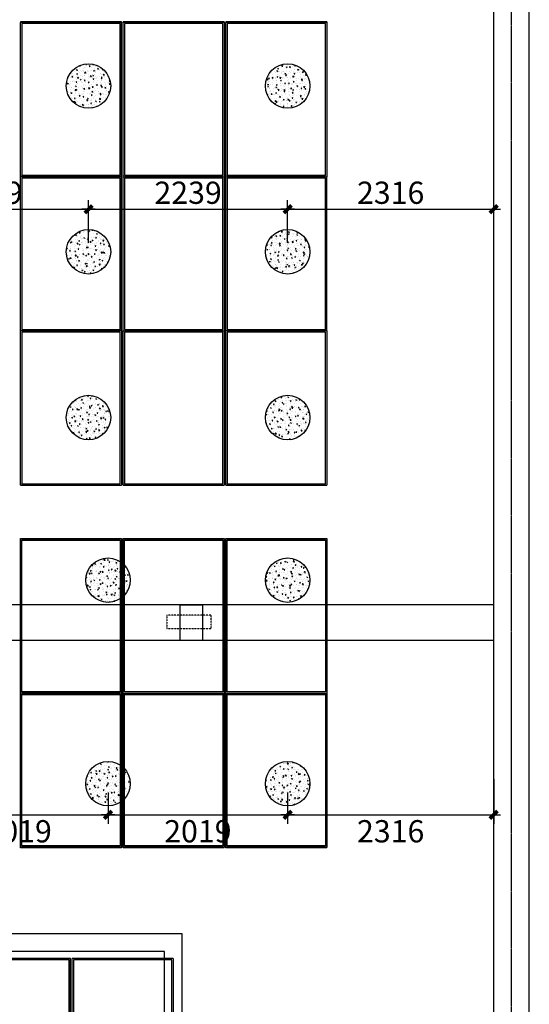
# Model space of a CAD drawing. Units: millimetres. Extents: x -51809 to 346867, y -70840 to 38925.
# Drawn here: x 318457 to 324185, y -10307 to 765 of the extents above; entities that cross this region are included whole.
import ezdxf

# ---------------------------------------------------------------- set-up
doc = ezdxf.new("R2010")
doc.units = ezdxf.units.MM
doc.linetypes.add('DASH', pattern=[0.35, 0.25, -0.1])
doc.linetypes.add('HJ-dashed-3', pattern=[0.45, 0.3, -0.15])
for name, color, linetype in [('0-A-原建筑', 8, 'Continuous'), ('0-A-石墩', 8, 'Continuous'), ('0-A-组件', 4, 'Continuous'), ('0-B-石墩尺寸', 8, 'Continuous'), ('A-屋顶-其它', 4, 'Continuous'), ('A-屋顶-外轮廓', 1, 'Continuous'), ('A-屋顶-檐沟', 140, 'Continuous'), ('A-结构-楼板结构轮廓线', 14, 'HJ-dashed-3')]:
    doc.layers.add(name, color=color, linetype=linetype)
doc.styles.add('CCD-DIM', font='simplex.shx', dxfattribs={"width": 0.75})
doc.dimstyles.new('CCD_25', dxfattribs={"dimscale": 25, "dimtxt": 2.5, "dimasz": 0.7, "dimexe": 1, "dimexo": 1, "dimgap": 0.6, "dimtad": 1, "dimdec": 0, "dimzin": 0, "dimdsep": 46, "dimtxsty": 'CCD-DIM', "dimblk": 'CCD_Dimension_Tick', "dimcen": 0.125, "dimclrd": 8, "dimclre": 8, "dimclrt": 50, "dimadec": 0, "dimazin": 0, "dimtfac": 1, "dimtdec": 0, "dimtix": 1, "dimtmove": 2, "dimatfit": 2, "dimldrblk": 'CCD_Leader_Dot', "dimfxl": 4, "dimfxlon": 1, "dimtvp": 1, "dimtolj": 1, "dimtzin": 0, "dimarcsym": 0})

# ---------------------------------------------------------------- blocks, each defined once
blk = doc.blocks.new('jianzhu')
at = {"layer": 'A-屋顶-其它', "color": 8}
for p, q in [((52900, 21200.3), (52900, 46883.5)), ((49400, 24700), (44500, 24700)), ((49400, 20900), (49400, 24700)), ((49200, 24500), (44700, 24500)), ((49200, 21100), (49200, 24500))]:
    blk.add_line(p, q, dxfattribs=at)
at = {"layer": 'A-屋顶-外轮廓', "color": 8}
blk.add_lwpolyline([(8500, 0), (44800, 0, 0.4142136), (53300, 8500), (53300, 66400)], format="xyb", dxfattribs=at)
at = {"layer": 'A-屋顶-檐沟', "color": 8}
for p, q in [((52900, 28400), (400, 28400)), ((52900, 28000), (400, 28000))]:
    blk.add_line(p, q, dxfattribs=at)
blk.add_lwpolyline([(49375, 28400), (49625, 28400), (49625, 28000), (49375, 28000)], close=True, dxfattribs=at)
at = {"layer": 'A-屋顶-檐沟', "color": 8, "linetype": 'DASH', "ltscale": 0.53}
blk.add_lwpolyline([(49225, 28134.4), (49725, 28134.4), (49725, 28284.4), (49225, 28284.4)], close=True, dxfattribs=at)
at = {"layer": 'A-结构-楼板结构轮廓线', "color": 8}
blk.add_line((53100, 21200.3), (53100, 47800), dxfattribs=at)
blk = doc.blocks.new('DI')
at = {"layer": '0-A-组件', "color": 8}
for p, q in [((39216, 27355), (38082, 27355)), ((38082, 27355), (38082, 27349)), ((39216, 27349), (38082, 27349)), ((38082, 25614), (38082, 27349)), ((39216, 27355), (39216, 27349)), ((39216, 25614), (39216, 27349)), ((40370, 27355), (39236, 27355)), ((39236, 27355), (39236, 27349)), ((40370, 27349), (39236, 27349)), ((39236, 25614), (39236, 27349)), ((40370, 27355), (40370, 27349)), ((40370, 27349), (40370, 25614)), ((41524, 27355), (40390, 27355)), ((40390, 27355), (40390, 27349)), ((41524, 27349), (40390, 27349)), ((40390, 25614), (40390, 27349)), ((41524, 27355), (41524, 27349)), ((41524, 27349), (41524, 25614)), ((39201, 27335), (38097, 27335)), ((38097, 27335), (38097, 25630)), ((39201, 25630), (39201, 27335)), ((40355, 27335), (39251, 27335)), ((39251, 27335), (39251, 25630)), ((40355, 25630), (40355, 27335)), ((41509, 27335), (40405, 27335)), ((40405, 27335), (40405, 25630)), ((41509, 25630), (41509, 27335)), ((39216, 25614), (38082, 25614)), ((38082, 23879), (38082, 25614)), ((38097, 25630), (39201, 25630)), ((38097, 25629), (38097, 25630)), ((38097, 25629), (39201, 25629)), ((39201, 25599), (38097, 25599)), ((38097, 25599), (38097, 23894)), ((39201, 25629), (39201, 25630)), ((39201, 23894), (39201, 25599)), ((39216, 23879), (39216, 25614)), ((39236, 25614), (40370, 25614)), ((39236, 23879), (39236, 25614)), ((39251, 25630), (40355, 25630)), ((39251, 25629), (39251, 25630)), ((39251, 25629), (40355, 25629)), ((40355, 25599), (39251, 25599)), ((39251, 25599), (39251, 23894)), ((40355, 25629), (40355, 25630)), ((40355, 23894), (40355, 25599)), ((40370, 25614), (40370, 23879)), ((40390, 25614), (41524, 25614)), ((40390, 23879), (40390, 25614)), ((40405, 25630), (41509, 25630)), ((40405, 25629), (40405, 25630)), ((40405, 25629), (41509, 25629)), ((41509, 25599), (40405, 25599)), ((40405, 25599), (40405, 23894)), ((41509, 25629), (41509, 25630)), ((41509, 23894), (41509, 25599)), ((41524, 23879), (41524, 25614)), ((39216, 23879), (38082, 23879)), ((38082, 22144), (38082, 23879)), ((38097, 23894), (39201, 23894)), ((38097, 23894), (39201, 23894)), ((38097, 23894), (38097, 23894)), ((39201, 23864), (38097, 23864)), ((38097, 23864), (38097, 22159)), ((39201, 23894), (39201, 23894)), ((39201, 22159), (39201, 23864)), ((39216, 23879), (39216, 22144)), ((39236, 23879), (40370, 23879)), ((39236, 22144), (39236, 23879)), ((39251, 23894), (40355, 23894)), ((39251, 23894), (40355, 23894)), ((39251, 23894), (39251, 23894)), ((40355, 23864), (39251, 23864)), ((39251, 23864), (39251, 22159)), ((40355, 23894), (40355, 23894)), ((40355, 22159), (40355, 23864)), ((40370, 23879), (40370, 22144)), ((41524, 23879), (40390, 23879)), ((40390, 22144), (40390, 23879)), ((40405, 23894), (41509, 23894)), ((40405, 23894), (41509, 23894)), ((40405, 23894), (40405, 23894)), ((41509, 23864), (40405, 23864)), ((40405, 23864), (40405, 22159)), ((41509, 23894), (41509, 23894)), ((41509, 22159), (41509, 23864)), ((41524, 23879), (41524, 22144)), ((38082, 22144), (39216, 22144)), ((38097, 22159), (39201, 22159)), ((38097, 22158), (38097, 22159)), ((38097, 22158), (39201, 22158)), ((39201, 22158), (39201, 22159)), ((39236, 22144), (40370, 22144)), ((39251, 22159), (40355, 22159)), ((39251, 22158), (39251, 22159)), ((39251, 22158), (40355, 22158)), ((40355, 22158), (40355, 22159)), ((40390, 22144), (41524, 22144)), ((40405, 22159), (41509, 22159)), ((40405, 22158), (40405, 22159)), ((40405, 22158), (41509, 22158)), ((41509, 22158), (41509, 22159)), ((38082, 21544), (39216, 21544)), ((38082, 19808), (38082, 21544)), ((38097, 21529), (39201, 21529)), ((38097, 21528), (38097, 21529)), ((38097, 21528), (39201, 21528)), ((38097, 19823), (38097, 21528)), ((39201, 21529), (39201, 21528)), ((39201, 21528), (39201, 19823)), ((39216, 21544), (39216, 19808)), ((39236, 21544), (40370, 21544)), ((39236, 19808), (39236, 21544)), ((39251, 21529), (40355, 21529)), ((39251, 21528), (39251, 21529)), ((39251, 21528), (40355, 21528)), ((39251, 19823), (39251, 21528)), ((40355, 21529), (40355, 21528)), ((40355, 21528), (40355, 19823)), ((40370, 21544), (40370, 19808)), ((40390, 21544), (41524, 21544)), ((40390, 19808), (40390, 21544)), ((40405, 21529), (41509, 21529)), ((40405, 21528), (40405, 21529)), ((40405, 21528), (41509, 21528)), ((40405, 19823), (40405, 21528)), ((41509, 21529), (41509, 21528)), ((41509, 21528), (41509, 19823)), ((41524, 21544), (41524, 19808)), ((39201, 19823), (38097, 19823)), ((40355, 19823), (39251, 19823)), ((41509, 19823), (40405, 19823)), ((39216, 19808), (38082, 19808)), ((38082, 18073), (38082, 19808)), ((38097, 19794), (39201, 19794)), ((38097, 19793), (38097, 19794)), ((38097, 19793), (39201, 19793)), ((38097, 18088), (38097, 19793)), ((39201, 19794), (39201, 19793)), ((39201, 19793), (39201, 18088)), ((39216, 19808), (39216, 18073)), ((39236, 19808), (40370, 19808)), ((39236, 18073), (39236, 19808)), ((39251, 19794), (40355, 19794)), ((39251, 19793), (39251, 19794)), ((39251, 19793), (40355, 19793)), ((39251, 18088), (39251, 19793)), ((40355, 19794), (40355, 19793)), ((40355, 19793), (40355, 18088)), ((40370, 19808), (40370, 18073)), ((40390, 19808), (41524, 19808)), ((40390, 18073), (40390, 19808)), ((40405, 19794), (41509, 19794)), ((40405, 19793), (40405, 19794)), ((40405, 19793), (41509, 19793)), ((40405, 18088), (40405, 19793)), ((41509, 19794), (41509, 19793)), ((41509, 19793), (41509, 18088)), ((41524, 19808), (41524, 18073)), ((39216, 18073), (38082, 18073)), ((38082, 18068), (38082, 18073)), ((39216, 18068), (38082, 18068)), ((39201, 18088), (38097, 18088)), ((39216, 18068), (39216, 18073)), ((40370, 18073), (39236, 18073)), ((39236, 18068), (39236, 18073)), ((40370, 18068), (39236, 18068)), ((40355, 18088), (39251, 18088)), ((40370, 18068), (40370, 18073)), ((41524, 18073), (40390, 18073)), ((40390, 18068), (40390, 18073)), ((41524, 18068), (40390, 18068)), ((41509, 18088), (40405, 18088)), ((41524, 18068), (41524, 18073)), ((38642, 16824), (37508, 16824)), ((38642, 16821), (37508, 16821)), ((38627, 16806), (37523, 16806)), ((38627, 15081), (38627, 16806)), ((38642, 16824), (38642, 16821)), ((38642, 15066), (38642, 16821)), ((39796, 16824), (38662, 16824)), ((38662, 16824), (38662, 16821)), ((39796, 16821), (38662, 16821)), ((38662, 15066), (38662, 16821)), ((39781, 16806), (38677, 16806)), ((38677, 16806), (38677, 15081)), ((39781, 15081), (39781, 16806)), ((39796, 16824), (39796, 16821)), ((39796, 16821), (39796, 15066))]:
    blk.add_line(p, q, dxfattribs=at)
blk = doc.blocks.new('SHIDUN')
at = {"layer": '0-A-石墩'}
h = blk.add_hatch(dxfattribs=at)
h.set_pattern_fill('AR-CONC', color=256, scale=0.5)
edge = h.paths.add_edge_path()
edge.add_arc((0, 0), 250, 0, 180)
edge.add_arc((0, 0), 250, 180, 360)
blk.add_circle((0, 0), 250, dxfattribs=at)
blk = doc.blocks.new('CCD_Dimension_Tick')
at = {"color": 0, "linetype": 'ByBlock'}
for p, q in [((-1.09, 0), (0, 0)), ((0, 0), (1.09, 0))]:
    blk.add_line(p, q, dxfattribs=at)
at = {"color": 0, "linetype": 'Continuous', "const_width": 0.608}
blk.add_lwpolyline([(-0.61, -0.61), (0.61, 0.61)], dxfattribs=at)
blk = doc.blocks.new('*D2882')
at = {"layer": '0-B-石墩尺寸', "color": 8, "lineweight": -2, "transparency": 16777216}
for p, q in [((317430, -7926), (317430, -8276)), ((319450, -7926), (319450, -8276)), ((317500, -8176), (319380, -8176))]:
    blk.add_line(p, q, dxfattribs=at)
at = {"layer": 'Defpoints', "color": 0, "transparency": 16777216}
for p in [(317430, -7826), (319450, -7826), (319450, -8176)]:
    blk.add_point(p, dxfattribs=at)
at = {"layer": '0-B-石墩尺寸', "color": 8, "lineweight": -2, "transparency": 16777216, "xscale": 70, "yscale": 70, "zscale": 70, "rotation": 180}
blk.add_blockref('CCD_Dimension_Tick', (317430, -8176), dxfattribs=at)
at = {"layer": '0-B-石墩尺寸', "color": 8, "lineweight": -2, "transparency": 16777216, "xscale": 70, "yscale": 70, "zscale": 70}
blk.add_blockref('CCD_Dimension_Tick', (319450, -8176), dxfattribs=at)
at = {"layer": '0-B-石墩尺寸', "color": 3, "transparency": 16777216, "insert": (318440, -8361), "char_height": 250, "attachment_point": 5, "style": 'CCD-DIM'}
blk.add_mtext('\\A1;2019', dxfattribs=at)
blk = doc.blocks.new('CCD_Leader_Dot')
at = {"color": 0, "linetype": 'ByBlock'}
blk.add_line((-5, 0), (-10, 0), dxfattribs=at)
at = {"color": 0, "linetype": 'ByBlock', "const_width": 5}
blk.add_lwpolyline([(-2.5, 0, 1), (2.5, 0, 1)], format="xyb", close=True, dxfattribs=at)
blk = doc.blocks.new('*D2883')
at = {"layer": '0-B-石墩尺寸', "color": 8, "lineweight": -2, "transparency": 16777216}
for p, q in [((319450, -7926), (319450, -8276)), ((321469, -7926), (321469, -8276)), ((319520, -8176), (321399, -8176))]:
    blk.add_line(p, q, dxfattribs=at)
at = {"layer": 'Defpoints', "color": 0, "transparency": 16777216}
for p in [(319450, -7826), (321469, -7826), (321469, -8176)]:
    blk.add_point(p, dxfattribs=at)
at = {"layer": '0-B-石墩尺寸', "color": 8, "lineweight": -2, "transparency": 16777216, "xscale": 70, "yscale": 70, "zscale": 70, "rotation": 180}
blk.add_blockref('CCD_Dimension_Tick', (319450, -8176), dxfattribs=at)
at = {"layer": '0-B-石墩尺寸', "color": 8, "lineweight": -2, "transparency": 16777216, "xscale": 70, "yscale": 70, "zscale": 70}
blk.add_blockref('CCD_Dimension_Tick', (321469, -8176), dxfattribs=at)
at = {"layer": '0-B-石墩尺寸', "color": 3, "transparency": 16777216, "insert": (320460, -8361), "char_height": 250, "attachment_point": 5, "style": 'CCD-DIM'}
blk.add_mtext('\\A1;2019', dxfattribs=at)
blk = doc.blocks.new('*D2884')
at = {"layer": '0-B-石墩尺寸', "color": 8, "lineweight": -2, "transparency": 16777216}
for p, q in [((323785, -7776), (323785, -8276)), ((321469, -7926), (321469, -8276)), ((321539, -8176), (323715, -8176))]:
    blk.add_line(p, q, dxfattribs=at)
at = {"layer": 'Defpoints', "color": 0, "transparency": 16777216}
for p in [(323785, -6215), (321469, -7826), (323785, -8176)]:
    blk.add_point(p, dxfattribs=at)
at = {"layer": '0-B-石墩尺寸', "color": 8, "lineweight": -2, "transparency": 16777216, "xscale": 70, "yscale": 70, "zscale": 70, "rotation": 180}
blk.add_blockref('CCD_Dimension_Tick', (321469, -8176), dxfattribs=at)
at = {"layer": '0-B-石墩尺寸', "color": 8, "lineweight": -2, "transparency": 16777216, "xscale": 70, "yscale": 70, "zscale": 70}
blk.add_blockref('CCD_Dimension_Tick', (323785, -8176), dxfattribs=at)
at = {"layer": '0-B-石墩尺寸', "color": 3, "transparency": 16777216, "insert": (322627, -8361), "char_height": 250, "attachment_point": 5, "style": 'CCD-DIM'}
blk.add_mtext('\\A1;2316', dxfattribs=at)
blk = doc.blocks.new('*D2905')
at = {"layer": '0-B-石墩尺寸', "color": 8, "lineweight": -2, "transparency": 16777216}
for p, q in [((316992, -1745), (316992, -1266)), ((319231, -1745), (319231, -1266)), ((317062, -1366), (319161, -1366))]:
    blk.add_line(p, q, dxfattribs=at)
at = {"layer": 'Defpoints', "color": 0, "transparency": 16777216}
for p in [(319231, -1366), (316992, -1845), (319231, -1845)]:
    blk.add_point(p, dxfattribs=at)
at = {"layer": '0-B-石墩尺寸', "color": 8, "lineweight": -2, "transparency": 16777216, "xscale": 70, "yscale": 70, "zscale": 70, "rotation": 180}
blk.add_blockref('CCD_Dimension_Tick', (316992, -1366), dxfattribs=at)
at = {"layer": '0-B-石墩尺寸', "color": 8, "lineweight": -2, "transparency": 16777216, "xscale": 70, "yscale": 70, "zscale": 70}
blk.add_blockref('CCD_Dimension_Tick', (319231, -1366), dxfattribs=at)
at = {"layer": '0-B-石墩尺寸', "color": 3, "transparency": 16777216, "insert": (318111, -1181), "char_height": 250, "attachment_point": 5, "style": 'CCD-DIM'}
blk.add_mtext('\\A1;2239', dxfattribs=at)
blk = doc.blocks.new('*D2906')
at = {"layer": '0-B-石墩尺寸', "color": 8, "lineweight": -2, "transparency": 16777216}
for p, q in [((319231, -1745), (319231, -1266)), ((321469, -1745), (321469, -1266)), ((319301, -1366), (321399, -1366))]:
    blk.add_line(p, q, dxfattribs=at)
at = {"layer": 'Defpoints', "color": 0, "transparency": 16777216}
for p in [(321469, -1366), (319231, -1845), (321469, -1845)]:
    blk.add_point(p, dxfattribs=at)
at = {"layer": '0-B-石墩尺寸', "color": 8, "lineweight": -2, "transparency": 16777216, "xscale": 70, "yscale": 70, "zscale": 70, "rotation": 180}
blk.add_blockref('CCD_Dimension_Tick', (319231, -1366), dxfattribs=at)
at = {"layer": '0-B-石墩尺寸', "color": 8, "lineweight": -2, "transparency": 16777216, "xscale": 70, "yscale": 70, "zscale": 70}
blk.add_blockref('CCD_Dimension_Tick', (321469, -1366), dxfattribs=at)
at = {"layer": '0-B-石墩尺寸', "color": 3, "transparency": 16777216, "insert": (320350, -1181), "char_height": 250, "attachment_point": 5, "style": 'CCD-DIM'}
blk.add_mtext('\\A1;2239', dxfattribs=at)
blk = doc.blocks.new('*D2907')
at = {"layer": '0-B-石墩尺寸', "color": 8, "lineweight": -2, "transparency": 16777216}
for p, q in [((321469, -1745), (321469, -1266)), ((323785, -1766), (323785, -1266)), ((321539, -1366), (323715, -1366))]:
    blk.add_line(p, q, dxfattribs=at)
at = {"layer": 'Defpoints', "color": 0, "transparency": 16777216}
for p in [(323785, -1366), (321469, -1845), (323785, -5815)]:
    blk.add_point(p, dxfattribs=at)
at = {"layer": '0-B-石墩尺寸', "color": 8, "lineweight": -2, "transparency": 16777216, "xscale": 70, "yscale": 70, "zscale": 70, "rotation": 180}
blk.add_blockref('CCD_Dimension_Tick', (321469, -1366), dxfattribs=at)
at = {"layer": '0-B-石墩尺寸', "color": 8, "lineweight": -2, "transparency": 16777216, "xscale": 70, "yscale": 70, "zscale": 70}
blk.add_blockref('CCD_Dimension_Tick', (323785, -1366), dxfattribs=at)
at = {"layer": '0-B-石墩尺寸', "color": 3, "transparency": 16777216, "insert": (322627, -1181), "char_height": 250, "attachment_point": 5, "style": 'CCD-DIM'}
blk.add_mtext('\\A1;2316', dxfattribs=at)

msp = doc.modelspace()

# ---------------------------------------------------------------- block references
at = {"rotation": 270}
for p in [(319230.6, 19.3), (321469.4, 19.3), (319230.6, -1844.9), (321469.4, -1844.9), (319230.6, -3709.1), (321469.4, -3709.1), (319449.9, -5537.5), (321469.4, -5537.5), (319449.9, -7826.1), (321469.4, -7826.1)]:
    msp.add_blockref('SHIDUN', p, dxfattribs=at)
at = {"layer": '0-A-原建筑'}
msp.add_blockref('jianzhu', (270885.4, -34214.7), dxfattribs=at)
at = {"layer": '0-A-组件'}
msp.add_blockref('DI', (280385.4, -26614.6), dxfattribs=at)

# ---------------------------------------------------------------- dimensions: what is measured, and where the dimension line sits
at = {"layer": '0-B-石墩尺寸', "color": 1}
for base, p1, p2, picture, middle in [((319230.6, -1365.9), (316991.8, -1844.9), (319230.6, -1844.9), '*D2905', (318111.2, -1180.9)), ((321469.4, -1365.9), (319230.6, -1844.9), (321469.4, -1844.9), '*D2906', (320350, -1180.9)), ((323785.4, -1365.9), (321469.4, -1844.9), (323785.4, -5814.7), '*D2907', (322627.4, -1180.9)), ((323785.4, -8176.1), (321469.4, -7826.1), (323785.4, -6214.7), '*D2884', (322627.4, -8361.1)), ((319449.8841968, -8176.1455963), (317430.3841968, -7826.1455963), (319449.8841968, -7826.1455963), '*D2882', (318440.1341968, -8361.1455963)), ((321469.3841968, -8176.1455963), (319449.8841968, -7826.1455963), (321469.3841968, -7826.1455963), '*D2883', (320459.6341968, -8361.1455963))]:
    dim = msp.add_linear_dim(base=base, p1=p1, p2=p2, dimstyle='CCD_25', override={"dimscale": 100, "dimtad": 2, "dimclrt": 3}, dxfattribs=at)
    dim.commit()
    dim.dimension.update_dxf_attribs({"geometry": picture, "text_midpoint": middle})

doc.saveas('drawing.dxf')
